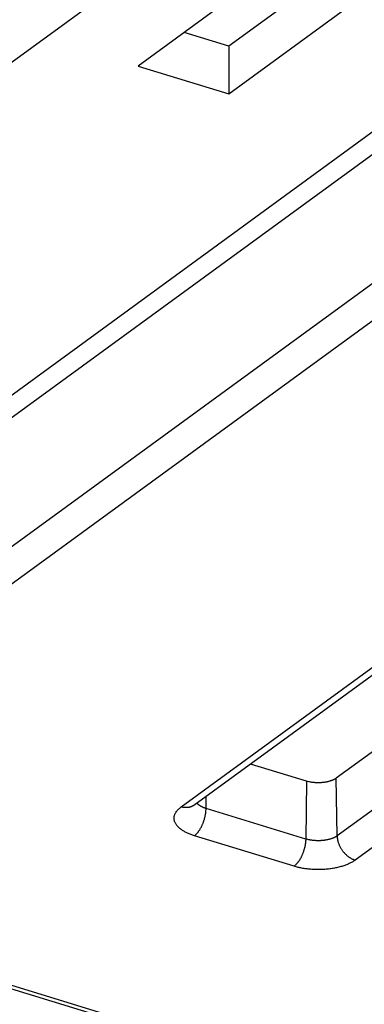
# Model space of a CAD drawing. Extents: x -448 to 1896, y -1204 to 835.
# Drawn here: x -88 to -72, y -856 to -810 of the extents above; entities that cross this region are included whole.
import ezdxf

# ---------------------------------------------------------------- set-up
doc = ezdxf.new("R2010")
doc.units = 0
doc.header["$MEASUREMENT"] = 0
doc.layers.add('7', color=7, linetype='CONTINUOUS')

msp = doc.modelspace()

# ---------------------------------------------------------------- linework, layer by layer
at = {"layer": '7', "color": 7, "linetype": 'CONTINUOUS'}
for p, q in [((-240.59204, -923.27429), (-62.322646, -793.29339)), ((-47.405316, -797.85464), (-225.67471, -927.83587)), ((-223.98048, -927.62438), (-45.711081, -797.64315)), ((-66.153923, -800.54619), (-82.434373, -812.41641)), ((-64.082225, -801.17959), (-78.231666, -811.49642)), ((-78.23464, -813.70088), (-61.95419, -801.83033)), ((-78.231666, -811.49642), (-80.303402, -810.86287)), ((-78.231666, -811.49642), (-78.23464, -813.70088)), ((-82.434373, -812.41641), (-78.23464, -813.70088))]:
    msp.add_line(p, q, dxfattribs=at)
at = {"layer": '7', "color": 250, "linetype": 'CONTINUOUS'}
for p, q in [((-66.944379, -819.11338), (-92.446783, -837.7113)), ((-65.269299, -819.62657), (-91.608092, -838.83418)), ((-79.848575, -846.66791), (-59.229271, -831.63128)), ((-80.438765, -846.74193), (-59.819791, -831.7053)), ((-55.084603, -832.16373), (-73.250411, -845.41119)), ((-52.590461, -833.0486), (-73.209435, -848.08522)), ((-51.75177, -834.17181), (-72.370744, -849.20843)), ((-74.633028, -845.54998), (-77.227724, -844.75678)), ((-74.633028, -845.54998), (-74.665082, -848.23161)), ((-73.209435, -848.08522), (-73.250411, -845.41119)), ((-79.284821, -846.81892), (-79.278126, -846.25204)), ((-74.665082, -848.23161), (-79.284821, -846.81892)), ((-75.208678, -849.49361), (-79.828417, -848.08092)), ((-89.308797, -854.86381), (-45.536602, -868.24652)), ((-89.006762, -854.79276), (-45.628468, -868.05452))]:
    msp.add_line(p, q, dxfattribs=at)
for points in [[(-73.250411, -845.41119), (-73.274384, -845.42791, -0.011981539), (-73.300482, -845.44445, -0.010408793), (-73.328787, -845.46082, -0.009587239), (-73.359255, -845.47694, -0.009522301), (-73.392024, -845.4927, -0.009165006), (-73.427013, -845.50803, -0.008812813), (-73.464307, -845.52282, -0.00842616), (-73.503787, -845.537, -0.008193979), (-73.545504, -845.55045, -0.007890528), (-73.589298, -845.5631, -0.007688248), (-73.635167, -845.57482, -0.007438018), (-73.682909, -845.58556, -0.007278916), (-73.732465, -845.59518, -0.007092673), (-73.783603, -845.60365, -0.00698809), (-73.836205, -845.61083, -0.006835739), (-73.889989, -845.61671, -0.006724301), (-73.944774, -845.62118, -0.006690425), (-74.000346, -845.62424, -0.006770454), (-74.056501, -845.62579, -0.006567535), (-74.112703, -845.62592, -0.006182769), (-74.168604, -845.6246, -0.006757427), (-74.224953, -845.62163, -0.00798208), (-74.281816, -845.61686, -0.006301562), (-74.334977, -845.61147, -0.00258306), (-74.382778, -845.60582, -0.008703728), (-74.440781, -845.59578, -0.015504432), (-74.525264, -845.57685, -0.008279694), (-74.633028, -845.54998, -0.004605139)], [(-79.848575, -846.66791), (-79.865173, -846.67955, -0.009128738), (-79.882169, -846.69057, -0.009160349), (-79.89958, -846.70096, -0.009132575), (-79.91737, -846.71073, -0.009084538), (-79.935526, -846.71984, -0.009033042), (-79.954012, -846.72831, -0.008960046), (-79.97282, -846.7361, -0.008880045), (-79.991916, -846.74325, -0.008783545), (-80.011286, -846.74972, -0.008684724), (-80.030896, -846.75553, -0.008567208), (-80.050732, -846.76067, -0.008448715), (-80.070761, -846.76516, -0.008310084), (-80.090965, -846.76897, -0.008184811), (-80.111316, -846.77214, -0.008048418), (-80.131797, -846.77465, -0.007892481), (-80.152371, -846.77653, -0.007695911), (-80.173015, -846.77777, -0.00760766), (-80.193733, -846.77839, -0.007574871), (-80.214513, -846.77838, -0.007241217), (-80.235222, -846.7778, -0.006666867), (-80.255798, -846.77665, -0.007126499), (-80.276659, -846.77485, -0.008162817), (-80.297931, -846.77235, -0.006205415), (-80.31788, -846.76966, -0.00241998), (-80.335891, -846.76695, -0.008228573), (-80.358731, -846.76236, -0.013543454), (-80.393491, -846.75388, -0.006619316), (-80.438765, -846.74193, -0.00354688)], [(-79.284821, -846.81892), (-79.302505, -846.81341, -0.003206063), (-79.320081, -846.80768, -0.003186584), (-79.337547, -846.80174, -0.003232329), (-79.354892, -846.79558, -0.003361621), (-79.372089, -846.78921, -0.003468664), (-79.389129, -846.78262, -0.003570768), (-79.40599, -846.77581, -0.003675397), (-79.422663, -846.76879, -0.00379939), (-79.439124, -846.76155, -0.003921112), (-79.455364, -846.7541, -0.004056518), (-79.471357, -846.74644, -0.00419079), (-79.487096, -846.73856, -0.004338814), (-79.502553, -846.73048, -0.004494097), (-79.517724, -846.72219, -0.004670213), (-79.532579, -846.7137, -0.004828234), (-79.547112, -846.70501, -0.004980794), (-79.561292, -846.69613, -0.005216887), (-79.575129, -846.68705, -0.005540627), (-79.588595, -846.67776, -0.005590939), (-79.601643, -846.66834, -0.00541031), (-79.614224, -846.6588, -0.006224599), (-79.62653, -846.64892, -0.007793626), (-79.638593, -846.63862, -0.00615225), (-79.64967, -846.62885, -0.002085052), (-79.659472, -846.61993, -0.0091736), (-79.670954, -846.60816, -0.017106946), (-79.687181, -846.58966, -0.008883288), (-79.707558, -846.56521, -0.004809149)], [(-79.828417, -848.08092), (-79.909344, -848.05491, -0.007999243), (-79.988694, -848.02663, -0.007977275), (-80.066467, -847.99596, -0.00828651), (-80.142284, -847.96303, -0.009134322), (-80.215513, -847.92774, -0.009929763), (-80.285847, -847.89026, -0.01074648), (-80.352757, -847.85055, -0.011670202), (-80.415967, -847.8088, -0.012796309), (-80.474897, -847.76504, -0.014035271), (-80.529342, -847.71949, -0.01543536), (-80.578745, -847.67224, -0.016989553), (-80.622996, -847.62353, -0.018685535), (-80.661582, -847.5735, -0.020543805), (-80.694497, -847.52242, -0.022453281), (-80.721301, -847.47046, -0.024321794), (-80.742132, -847.41791, -0.025887924), (-80.756653, -847.365, -0.027520711), (-80.765035, -847.31192, -0.028903863), (-80.767023, -847.25889, -0.028686136), (-80.763238, -847.20636, -0.02688146), (-80.75366, -847.15466, -0.028283027), (-80.737646, -847.1031, -0.031086944), (-80.714817, -847.0516, -0.022910673), (-80.689929, -847.00377, -0.009545924), (-80.664536, -846.96105, -0.027390172), (-80.622369, -846.9098, -0.039617019), (-80.545898, -846.83583, -0.017657716), (-80.438765, -846.74193, -0.009079704)], [(-79.828417, -848.08092), (-79.802798, -848.06128, 0.012964355), (-79.776843, -848.03933, 0.011455819), (-79.750525, -848.01497, 0.010524523), (-79.723955, -847.98828, 0.010266897), (-79.697247, -847.95913, 0.009786975), (-79.67051, -847.92766, 0.009321231), (-79.64385, -847.89381, 0.00885091), (-79.617381, -847.85772, 0.008521712), (-79.591235, -847.81939, 0.008158301), (-79.565521, -847.77901, 0.007878231), (-79.540383, -847.73662, 0.007586015), (-79.515918, -847.69246, 0.007362856), (-79.492277, -847.64662, 0.007145484), (-79.469537, -847.59935, 0.006983233), (-79.447848, -847.55078, 0.006809522), (-79.427264, -847.5012, 0.006651526), (-79.407922, -847.4508, 0.006589049), (-79.389846, -847.39978, 0.006604006), (-79.373157, -847.34831, 0.006400236), (-79.357857, -847.2969, 0.006008614), (-79.344049, -847.24583, 0.006487106), (-79.331658, -847.19439, 0.007523946), (-79.320746, -847.14247, 0.006003105), (-79.3114, -847.09396, 0.002632744), (-79.303724, -847.05037, 0.008041799), (-79.297025, -846.99712, 0.014054312), (-79.2907, -846.91897, 0.007568962), (-79.284821, -846.81892, 0.004277501)], [(-74.665082, -848.23161), (-74.66617, -848.27398, -0.007521343), (-74.668538, -848.31779, -0.00687885), (-74.672233, -848.36311, -0.006546504), (-74.677256, -848.40977, -0.006613885), (-74.683726, -848.45766, -0.006548435), (-74.691619, -848.50659, -0.006471267), (-74.701015, -848.55645, -0.006387374), (-74.711866, -848.607, -0.006384139), (-74.724238, -848.6581, -0.006356261), (-74.738056, -848.7095, -0.006373679), (-74.753357, -848.761, -0.006383386), (-74.77004, -848.81237, -0.00643354), (-74.788113, -848.86337, -0.006493886), (-74.807455, -848.91379, -0.00659025), (-74.828043, -848.96338, -0.006684074), (-74.849728, -849.01193, -0.006778774), (-74.872456, -849.0592, -0.006983171), (-74.896112, -849.10505, -0.007270302), (-74.920632, -849.14926, -0.007331897), (-74.945721, -849.19161, -0.007138798), (-74.971233, -849.23183, -0.00800374), (-74.997588, -849.27033, -0.00967771), (-75.024873, -849.30708, -0.008067257), (-75.050728, -849.34029, -0.003627928), (-75.074274, -849.36918, -0.011345876), (-75.104186, -849.40092, -0.021248656), (-75.149592, -849.44286, -0.012171025), (-75.208678, -849.49361, -0.007081532)], [(-73.209435, -848.08522), (-73.23764, -848.10477, -0.012913906), (-73.268325, -848.12395, -0.011380931), (-73.301595, -848.14273, -0.010440323), (-73.337337, -848.16104, -0.010184024), (-73.375634, -848.17873, -0.00970329), (-73.416329, -848.19571, -0.009238277), (-73.459446, -848.21186, -0.008769395), (-73.504786, -848.22711, -0.008443661), (-73.552317, -848.24133, -0.008083751), (-73.601801, -848.25446, -0.007808326), (-73.653144, -848.26636, -0.00752094), (-73.706076, -848.27702, -0.007303381), (-73.760446, -848.28631, -0.00709176), (-73.81597, -848.29423, -0.006935612), (-73.872449, -848.30066, -0.006768766), (-73.929576, -848.30565, -0.006617927), (-73.987108, -848.30911, -0.006562507), (-74.04483, -848.31109, -0.006584172), (-74.102501, -848.31152, -0.006390336), (-74.159632, -848.31056, -0.006008403), (-74.21587, -848.30819, -0.006493789), (-74.271972, -848.30427, -0.007540015), (-74.328006, -848.29869, -0.006033337), (-74.380042, -848.29263, -0.002660593), (-74.426538, -848.28644, -0.008090841), (-74.482317, -848.27619, -0.014186979), (-74.56284, -848.25762, -0.00767893), (-74.665082, -848.23161, -0.004352464)], [(-73.209435, -848.08522), (-73.207887, -848.12733, 0.01179573), (-73.204359, -848.17056, 0.010914893), (-73.198779, -848.21495, 0.01048153), (-73.191145, -848.26035, 0.010657558), (-73.181269, -848.3066, 0.010598927), (-73.169193, -848.35354, 0.010495136), (-73.154788, -848.401, 0.010357403), (-73.138129, -848.44881, 0.01032877), (-73.119114, -848.49675, 0.01023734), (-73.097858, -848.54464, 0.010200366), (-73.074304, -848.59224, 0.010127355), (-73.048605, -848.63935, 0.010102255), (-73.020752, -848.68575, 0.010067482), (-72.990929, -848.73123, 0.010072761), (-72.95917, -848.77556, 0.010045518), (-72.925706, -848.81858, 0.010005984), (-72.890623, -848.86004, 0.010095581), (-72.854095, -848.89985, 0.010280185), (-72.816223, -848.93779, 0.010108378), (-72.777462, -848.97372, 0.009598473), (-72.738038, -849.00742, 0.010465423), (-72.697301, -849.03918, 0.012242375), (-72.655117, -849.06895, 0.009829693), (-72.615139, -849.09555, 0.004321082), (-72.578727, -849.11841, 0.01321649), (-72.532453, -849.1425, 0.02307033), (-72.462188, -849.17281, 0.012323184), (-72.370744, -849.20843, 0.00691859)], [(-72.370744, -849.20843), (-72.42573, -849.24655, -0.012915661), (-72.485552, -849.28392, -0.011382392), (-72.550413, -849.32054, -0.01044158), (-72.620094, -849.35624, -0.010185167), (-72.694756, -849.39071, -0.009704292), (-72.774092, -849.4238, -0.009239149), (-72.858152, -849.45528, -0.008770143), (-72.946545, -849.48501, -0.008444306), (-73.039211, -849.51272, -0.008084293), (-73.135682, -849.53831, -0.007808782), (-73.23578, -849.56152, -0.00752131), (-73.338976, -849.58229, -0.007303678), (-73.444975, -849.60039, -0.007091986), (-73.553225, -849.61581, -0.006935775), (-73.663336, -849.62835, -0.006768867), (-73.774712, -849.63807, -0.006617972), (-73.886877, -849.64481, -0.006562497), (-73.999412, -849.64866, -0.006584109), (-74.111848, -849.64949, -0.006390223), (-74.223232, -849.6476, -0.006008252), (-74.332876, -849.64298, -0.006493576), (-74.442254, -849.63532, -0.007539706), (-74.551499, -849.62445, -0.006033038), (-74.65295, -849.61261, -0.002660448), (-74.7436, -849.60055, -0.008090363), (-74.852349, -849.58055, -0.014185949), (-75.009341, -849.54433, -0.00767828), (-75.208678, -849.49361, -0.004352071)]]:
    msp.add_lwpolyline(points, format="xyb", dxfattribs=at)

doc.saveas('drawing.dxf')
